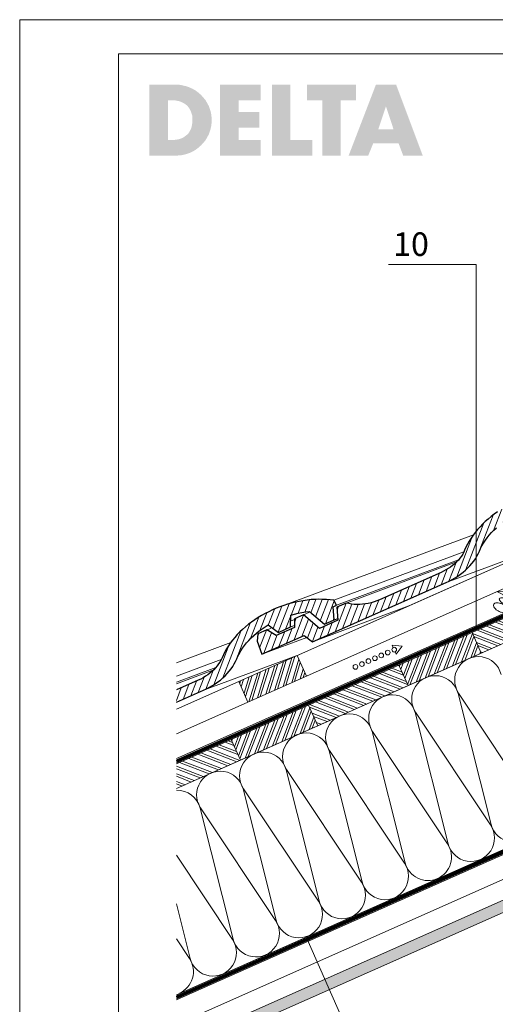
# Model space of a CAD drawing. Units: millimetres. Extents: x 0 to 2253, y 0 to 1575.
# Drawn here: x 0 to 505, y 530 to 1575 of the extents above; entities that cross this region are included whole.
import ezdxf

# ---------------------------------------------------------------- set-up
doc = ezdxf.new("R2010")
doc.units = ezdxf.units.MM
doc.header["$LTSCALE"] = 15
doc.header["$MEASUREMENT"] = 0
doc.linetypes.add('LUDALIN2', pattern=[1.2, 0.2, -0.2, 0.2, -0.6])
doc.linetypes.add('USPBLIN2', pattern=[1.6, 0.2, -0.2, 0.2, -0.2, 0.2, -0.6])
doc.layers.get('0').update_dxf_attribs({"linetype": 'CONTINUOUS', "lineweight": 18})
for name, color, linetype, lineweight in [('D-KON-A', 7, 'CONTINUOUS', 9), ('D-LT', 7, 'CONTINUOUS', 13), ('D-LT-K', 7, 'CONTINUOUS', 13), ('D-LUDA', 160, 'CONTINUOUS', 9), ('D-LUDA-CL', 160, 'LUDALIN2', 13), ('D-SCH', 7, 'CONTINUOUS', 18), ('D-USPB', 230, 'CONTINUOUS', 9), ('D-USPB-CL', 230, 'USPBLIN2', 13), ('D-ZGA', 7, 'CONTINUOUS', 13), ('D-ZGS', 7, 'CONTINUOUS', 30), ('INN-UK', 7, 'CONTINUOUS', 13), ('INN-VKL', 7, 'CONTINUOUS', 18), ('SCHR-HLZ', 7, 'CONTINUOUS', 9), ('SCHR-INN', 7, 'CONTINUOUS', 9), ('SCHR-WDM', 7, 'CONTINUOUS', 9), ('SCHR-ZG', 7, 'CONTINUOUS', 9), ('SYB', 1, 'CONTINUOUS', 9), ('Z-LGD-LUDA', 160, 'CONTINUOUS', 9), ('Z-LGD-USPB', 240, 'CONTINUOUS', 9), ('Z-LOGO-SCR', 7, 'CONTINUOUS', 9), ('ZMF-Rahmen', 6, 'CONTINUOUS', 9)]:
    doc.layers.add(name, color=color, linetype=linetype, lineweight=lineweight)
doc.styles.add('ArialNarrow', font='Arialn.ttf')

# ---------------------------------------------------------------- blocks, each defined once
blk = doc.blocks.new('*X9')
at = {"color": 0}
for p, q in [((1047.5, 1230.5), (1054.9, 1233.9)), ((1049, 1233.9), (1051.9, 1235.3)), ((1041.2, 1213.7), (1070, 1227.2)), ((1042.8, 1220), (1064, 1229.9)), ((1044.2, 1212.4), (1073.1, 1225.9)), ((1044.4, 1223.5), (1060.9, 1231.2)), ((1050.3, 1209.7), (1079.1, 1223.2)), ((1053.3, 1208.4), (1082.2, 1221.8)), ((1059.4, 1205.7), (1088.2, 1219.1)), ((1062.4, 1204.3), (1091.3, 1217.8)), ((1068.5, 1201.6), (1097.3, 1215.1)), ((1071.5, 1200.3), (1100.4, 1213.7)), ((1077.6, 1197.6), (1106.4, 1211.1)), ((1080.6, 1196.3), (1109.4, 1209.7)), ((1086.7, 1193.6), (1110.2, 1204.6)), ((1089.7, 1192.2), (1108.7, 1201.1)), ((1095.7, 1189.5), (1105.6, 1194.1)), ((1098.8, 1188.2), (1104.1, 1190.7))]:
    blk.add_line(p, q, dxfattribs=at)
blk = doc.blocks.new('LUQUER')
at = {"layer": 'SYB', "color": 1}
blk.add_lwpolyline([(-3.8, -5.5), (-10.7, -5.5), (0, 0), (10.7, -5.5), (3.7, -5.5)], dxfattribs=at)
for points in [[(0, -8.3, 0.051099), (-2.3, -8.6, 0.064948), (-4, -9.2, 0.104203), (-5.3, -10.2, 0.174705), (-5.6, -11.2, 0.174705), (-5.3, -12.1, 0.104203), (-4, -13.1, 0.064948), (-2.3, -13.7, 0.051099), (0, -14, 0.051099), (2.3, -13.7, 0.064948), (4, -13.1, 0.104203), (5.3, -12.1, 0.174705), (5.6, -11.2, 0.174705), (5.3, -10.2, 0.104203), (4, -9.2, 0.064948), (2.3, -8.6, 0.051099)], [(0, -3.6, 0.051099), (-1.5, -3.7, 0.064948), (-2.7, -4.1, 0.104203), (-3.5, -4.8, 0.174705), (-3.8, -5.5, 0.174705), (-3.5, -6.1, 0.104203), (-2.7, -6.8, 0.064948), (-1.5, -7.2, 0.051099), (0, -7.3, 0.051099), (1.5, -7.2, 0.064948), (2.7, -6.8, 0.104203), (3.5, -6.1, 0.174705), (3.7, -5.5, 0.174705), (3.5, -4.8, 0.104203), (2.7, -4.1, 0.064948), (1.5, -3.7, 0.051099)], [(0, -3.6, 0.051099), (-1.5, -3.7, 0.064948), (-2.7, -4.1, 0.104203), (-3.5, -4.8, 0.174705), (-3.8, -5.5, 0.174705), (-3.5, -6.1, 0.104203), (-2.7, -6.8, 0.064948), (-1.5, -7.2, 0.051099), (0, -7.3, 0.051099), (1.5, -7.2, 0.064948), (2.7, -6.8, 0.104203), (3.5, -6.1, 0.174705), (3.7, -5.5, 0.174705), (3.5, -4.8, 0.104203), (2.7, -4.1, 0.064948), (1.5, -3.7, 0.051099)], [(0, -15, 0.051099), (-3.4, -15.3, 0.064948), (-6, -16.2, 0.104203), (-7.9, -17.8, 0.174705), (-8.4, -19.2, 0.174705), (-7.9, -20.6, 0.104203), (-6, -22.2, 0.064948), (-3.4, -23.1, 0.051099), (0, -23.4, 0.051099), (3.4, -23.1, 0.064948), (6, -22.2, 0.104203), (7.9, -20.6, 0.174705), (8.4, -19.2, 0.174705), (7.9, -17.8, 0.104203), (6, -16.2, 0.064948), (3.4, -15.3, 0.051099)]]:
    blk.add_lwpolyline(points, format="xyb", close=True, dxfattribs=at)
blk = doc.blocks.new('LUPF')
at = {"layer": 'SYB', "color": 1}
blk.add_lwpolyline([(-2.5, 45), (-5.3, 45), (0, 54.2), (5.3, 45), (2.5, 45)], dxfattribs=at)
for centre in [(0, 45), (0, 37.5), (0, 30), (0, 22.5), (0, 15), (0, 7.5), (0, 0)]:
    blk.add_circle(centre, 2.5, dxfattribs=at)

msp = doc.modelspace()

# ---------------------------------------------------------------- hatches: boundary and pattern name
at = {"layer": 'SCHR-HLZ'}
h = msp.add_hatch(dxfattribs=at)
h.set_pattern_fill('ANSI32', color=256, scale=20, angle=113.9275, style=0)
h.set_pattern_definition([(158.92746, (-683.1076, -471.228), (-2.696622, -6.998445), []), (158.92746, (-684.5415, -467.996), (-2.696622, -6.998445), [])])
h.paths.add_polyline_path([(490.4, 902.5), (600.1, 951.1), (590.4, 973.1), (480.7, 924.4)])
h = msp.add_hatch(dxfattribs=at)
h.set_pattern_fill('ANSI32', color=256, scale=20, angle=23.9275, style=0)
h.set_pattern_definition([(68.92746, (-683.1076, -471.228), (-6.998445, 2.696622), []), (68.92746, (-679.876, -469.794), (-6.998445, 2.696622), [])])
h.paths.add_polyline_path([(412.7, 868), (490.4, 902.5), (480.7, 924.4), (403, 889.9)])
h = msp.add_hatch(dxfattribs=at)
h.set_pattern_fill('ANSI32', color=256, scale=20, angle=113.9275, style=0)
h.set_pattern_definition([(158.92746, (-1048.7315, -633.46), (-2.696622, -6.998445), []), (158.92746, (-1050.1654, -630.228), (-2.696622, -6.998445), [])])
h.paths.add_polyline_path([(316.7, 825.4), (412.7, 868), (403, 889.9), (307, 847.4)])
h = msp.add_hatch(dxfattribs=at)
h.set_pattern_fill('ANSI32', color=256, scale=20, angle=23.9275, style=0)
h.set_pattern_definition([(68.92746, (-1048.7315, -633.46), (-6.998445, 2.696622), []), (68.92746, (-1045.5, -632.026), (-6.998445, 2.696622), [])])
h.paths.add_polyline_path([(234.5, 788.9), (316.7, 825.4), (307, 847.4), (224.7, 810.8)])
h = msp.add_hatch(dxfattribs=at)
h.set_pattern_fill('ANSI32', color=256, scale=20, angle=113.9275, style=0)
h.paths.add_polyline_path([(234.5, 788.9), (224.7, 810.8), (166.5, 785), (166.5, 758.7), (200.6, 773.9, -0.050735), (205.3, 775.9)])
at = {"layer": 'SCHR-INN'}
h = msp.add_hatch(dxfattribs=at)
h.set_pattern_fill('AR-SAND', color=256, scale=3, angle=47.855, style=0)
h.paths.add_polyline_path([(1017.3, 850.7), (1012.4, 861.6), (166.5, 486.3), (166.5, 473.1)])
h.paths.add_polyline_path([(1141.5, 905.8), (1141.5, 918.9), (1012.4, 861.6), (1017.3, 850.7)])
at = {"layer": 'SCHR-ZG'}
h = msp.add_hatch(dxfattribs=at)
h.set_pattern_fill('ANSI31', color=256, scale=50, angle=24, style=0)
h.paths.add_polyline_path([(499, 1027.9), (501.4, 1030.5), (503.9, 1033.1), (506.6, 1035.7), (509.4, 1038.1), (512.3, 1040.5), (515.4, 1042.7), (518.6, 1044.9), (521.9, 1046.9), (532.8, 1039), (545.7, 1044.8), (545.8, 1057.3), (549.8, 1058.4), (553.8, 1059.3), (557.8, 1060.1), (561.7, 1060.7), (565.7, 1061.1), (581.5, 1047.5), (592, 1052.2), (590.9, 1066.2), (594.5, 1067.8), (591.7, 1073.1), (587.8, 1073.6), (583.9, 1073.9), (579.9, 1074.1), (575.8, 1074.1), (571.7, 1073.9), (567.5, 1073.7), (563.3, 1073.2), (559.2, 1072.7), (555, 1071.9), (550.8, 1071), (546.6, 1070), (542.5, 1068.8), (538.4, 1067.5), (534.3, 1066.1), (530.3, 1064.5), (526.3, 1062.8), (522.4, 1060.9), (518.6, 1059), (514.9, 1056.9), (511.2, 1054.7), (507.7, 1052.4), (504.3, 1050), (501, 1047.5), (497.8, 1044.9), (494.7, 1042.2), (491.8, 1039.4), (489.1, 1036.6), (486.5, 1033.6), (484, 1030.7), (481.7, 1027.6), (479.6, 1024.5), (477.6, 1021.4), (475.8, 1018.3), (474.2, 1015.1), (472.8, 1011.9), (471.8, 1009.7), (470.7, 1007.5), (469.3, 1005.4), (467.8, 1003.3), (466.1, 1001.3), (464.2, 999.3), (462.2, 997.4), (460, 995.6), (457.8, 993.9), (455.4, 992.3), (452.9, 990.8), (450.3, 989.4), (447.7, 988.1), (382.4, 959.2), (379.4, 958), (376.5, 956.9), (373.4, 956), (370.4, 955.3), (367.3, 954.7), (364.3, 954.4), (361.3, 954.1), (358.3, 954.1), (355.3, 954.3), (352.5, 954.6), (349.7, 955.1), (347, 955.7), (337.1, 951.3), (338.2, 937.4), (318.5, 928.7), (301.4, 943.3), (291.9, 939.1), (291.9, 929.9), (272.5, 921.4), (262.5, 927.2), (253.2, 923.1), (252.3, 915.4), (257.4, 901.5), (302.1, 921.3), (311.3, 914.6), (453.2, 977.5), (456.4, 979), (459.6, 980.7), (462.7, 982.4), (465.6, 984.3), (468.5, 986.3), (471.1, 988.5), (473.7, 990.7), (476.2, 993), (478.4, 995.3), (480.5, 997.8), (482.5, 1000.3), (484.2, 1002.8), (485.8, 1005.4), (487.2, 1008.1), (488.4, 1010.7), (489.7, 1013.7), (491.2, 1016.6), (492.9, 1019.4), (494.8, 1022.3), (496.8, 1025.1)])
h = msp.add_hatch(dxfattribs=at)
h.set_pattern_fill('ANSI31', color=256, scale=50, angle=24, style=0)
h.paths.add_polyline_path([(260.7, 930.5), (264, 932.5), (274.9, 924.6), (287.9, 930.4), (288, 942.9), (291.9, 944), (295.9, 944.9), (299.9, 945.7), (303.9, 946.3), (307.9, 946.7), (323.7, 933.1), (334.1, 937.8), (333, 951.8), (336.6, 953.4), (333.9, 958.7), (330, 959.1), (326, 959.5), (322, 959.6), (317.9, 959.7), (313.8, 959.5), (309.7, 959.3), (305.5, 958.8), (301.3, 958.2), (297.1, 957.5), (292.9, 956.6), (288.8, 955.6), (284.6, 954.4), (280.5, 953.1), (276.4, 951.7), (276.4, 951.7), (272.4, 950.1), (268.5, 948.4), (264.6, 946.5), (260.8, 944.6), (257, 942.5), (253.4, 940.3), (249.9, 938), (246.4, 935.5), (243.1, 933.1), (239.9, 930.4), (236.9, 927.7), (234, 925), (231.2, 922.2), (228.6, 919.2), (226.1, 916.2), (223.8, 913.2), (221.7, 910.1), (219.8, 907), (218, 903.9), (216.4, 900.7), (215, 897.5), (214, 895.3), (212.8, 893.1), (211.4, 891), (209.9, 888.9), (208.2, 886.9), (206.3, 884.9), (204.3, 883), (202.2, 881.2), (199.9, 879.5), (197.6, 877.9), (195, 876.4), (192.5, 875), (189.8, 873.7), (166.5, 863.4), (166.5, 850.3), (195.3, 863.1), (198.6, 864.6), (201.7, 866.3), (204.8, 868), (207.8, 869.9), (210.6, 871.9), (213.3, 874), (215.9, 876.2), (218.3, 878.5), (220.6, 880.9), (222.7, 883.4), (224.6, 885.9), (226.4, 888.4), (228, 891), (229.4, 893.7), (230.6, 896.3), (231.9, 899.3), (233.4, 902.2), (235, 905), (236.9, 907.9), (239, 910.7), (241.1, 913.4), (243.5, 916.1), (246, 918.7), (248.7, 921.3), (251.5, 923.7), (254.5, 926.1), (257.6, 928.3)])
at = {"layer": 'Z-LOGO-SCR'}
h = msp.add_hatch(color=254, dxfattribs=at)
h.paths.add_polyline_path([(203.9, 1466.4), (203.9, 1468.4), (203.9, 1470.2), (203.8, 1472.2), (203.6, 1474.1), (203.2, 1476.1), (202.8, 1477.8), (202.2, 1479.6), (201.6, 1481.5), (201, 1483.2), (199.3, 1486.4), (197.5, 1489.5), (195.1, 1492.4), (192.7, 1495.1), (190, 1497.5), (187.1, 1499.7), (183.9, 1501.5), (180.5, 1503.1), (177.1, 1504.3), (173.4, 1505.2), (171.5, 1505.6), (169.5, 1505.9), (167.7, 1506), (165.7, 1506), (137.9, 1506), (137.9, 1430.6), (165.7, 1430.6), (167.7, 1430.8), (169.5, 1430.9), (171.5, 1431.1), (173.4, 1431.4), (176.9, 1432.3), (180.5, 1433.5), (183.9, 1435.1), (187, 1436.9), (189.9, 1439.1), (192.7, 1441.6), (195.1, 1444.2), (197.5, 1447.1), (199.3, 1450.2), (201, 1453.4), (201.6, 1455.3), (202.2, 1457), (202.8, 1458.8), (203.2, 1460.7), (203.6, 1462.5), (203.8, 1464.4)])
h.paths.add_polyline_path([(183.1, 1463.1), (182.6, 1461), (181.9, 1458.8), (180.9, 1457), (179.9, 1455.1), (178.6, 1453.6), (177.1, 1452.3), (175.5, 1451.1), (173.9, 1450), (172.2, 1449.1), (170.3, 1448.5), (168.3, 1447.9), (166.1, 1447.6), (164.1, 1447.3), (162, 1447.3), (157.5, 1447.3), (157.5, 1489.4), (162.1, 1489.4), (164.4, 1489.4), (166.6, 1489.1), (168.8, 1488.6), (170.8, 1488), (172.6, 1487.2), (174.5, 1486.3), (176, 1485.2), (177.6, 1484), (178.9, 1482.6), (180.2, 1480.9), (181.1, 1479.2), (182, 1477.3), (182.6, 1475.3), (183.3, 1473.2), (183.6, 1470.9), (183.6, 1468.4), (183.4, 1465.6)], flags=16)
h.paths.add_polyline_path([(254.8, 1476.9), (232.6, 1476.9), (232.6, 1489.4), (255.9, 1489.4), (255.9, 1506), (213, 1506), (213, 1430.6), (255.9, 1430.6), (255.9, 1447.3), (232.6, 1447.3), (232.6, 1460.2), (254.8, 1460.2)])
h.paths.add_polyline_path([(287.7, 1506), (268.1, 1506), (268.1, 1430.6), (311.1, 1430.6), (311.1, 1447.3), (287.7, 1447.3)])
h.paths.add_polyline_path([(341, 1489.4), (357.2, 1489.4), (357.2, 1506), (305.3, 1506), (305.3, 1489.4), (321.5, 1489.4), (321.5, 1430.6), (341, 1430.6)])
h.paths.add_polyline_path([(400, 1506), (378.5, 1506), (349.5, 1430.6), (370.3, 1430.6), (375.6, 1443.7), (402.6, 1443.7), (407.5, 1430.6), (428.3, 1430.6)])
h.paths.add_polyline_path([(381, 1458.7), (389, 1482.7), (389.3, 1482.7), (397.2, 1458.7)], flags=16)

# ---------------------------------------------------------------- linework, layer by layer
at = {"layer": 'D-KON-A'}
msp.add_lwpolyline([(166.5, 539.9), (1084, 947), (1084, 1165.8), (166.5, 758.7)], dxfattribs=at)
at = {"layer": 'D-LT', "lineweight": 13}
msp.add_line((1100, 1257.2), (166.5, 843), dxfattribs=at)
at = {"layer": 'D-LT'}
msp.add_line((1109.8, 1235.3), (166.5, 816.7), dxfattribs=at)
msp.add_lwpolyline([(232.8, 872.4), (242.5, 850.5), (304.6, 878), (294.8, 899.9)], close=True, dxfattribs=at)
at = {"layer": 'D-LT-K', "lineweight": 9}
msp.add_line((166.5, 790.5), (561.8, 965.9), dxfattribs=at)
at = {"layer": 'D-LUDA'}
for points in [[(166.5, 538.8), (514.4, 693.2), (534.4, 697.4), (605.5, 728.9)], [(166.5, 535.5), (515.4, 690.4), (535.4, 694.6), (606.7, 726.2)]]:
    msp.add_lwpolyline(points, dxfattribs=at)
at = {"layer": 'D-LUDA-CL', "const_width": 2.5}
msp.add_lwpolyline([(166.5, 537.1), (514.9, 691.8), (534.9, 696), (606.1, 727.5)], dxfattribs=at)
at = {"layer": 'D-SCH'}
for points in [[(490.4, 902.5), (600.1, 951.1), (590.4, 973.1), (480.7, 924.4)], [(412.7, 868), (490.4, 902.5), (480.7, 924.4), (403, 889.9)], [(316.7, 825.4), (412.7, 868), (403, 889.9), (307, 847.4)], [(234.5, 788.9), (316.7, 825.4), (307, 847.4), (224.7, 810.8)]]:
    msp.add_lwpolyline(points, close=True, dxfattribs=at)
msp.add_lwpolyline([(166.5, 758.7), (234.5, 788.9), (224.7, 810.8), (166.5, 785)], dxfattribs=at)
at = {"layer": 'D-USPB'}
for points in [[(2121.5, 789.4), (1155.3, 1218.1, 0.211895), (1132.6, 1218.1), (166.5, 789.4)], [(2121.5, 786.1), (1154.1, 1215.3, 0.211895), (1133.8, 1215.3), (166.5, 786.1)]]:
    msp.add_lwpolyline(points, format="xyb", dxfattribs=at)
at = {"layer": 'D-USPB-CL', "const_width": 2.5}
msp.add_lwpolyline([(2121.5, 787.7), (1154.7, 1216.7, 0.211895), (1133.2, 1216.7), (166.5, 787.7)], format="xyb", dxfattribs=at)
at = {"layer": 'D-ZGA'}
for p, q in [((413.5, 952.6), (643.8, 1054.8)), ((482.1, 1028.2), (276.4, 951.7)), ((555.3, 1015.5), (453.2, 977.5)), ((472, 1010.1), (333.9, 958.7)), ((466.3, 1001.6), (336.6, 953.4)), ((464.2, 999.3), (347, 955.7)), ((413.5, 952.6), (311.3, 914.6)), ((307.2, 945.5), (301.4, 943.3)), ((166.5, 843), (385.9, 940.4)), ((291.9, 931.8), (286.6, 929.8)), ((291.9, 938.1), (287.9, 936.6)), ((291.9, 931.9), (287.9, 930.4)), ((338.1, 939.1), (332.8, 937.2)), ((338.1, 939.2), (334.1, 937.8)), ((266.9, 928.8), (262.5, 927.2)), ((224.3, 913.8), (166.5, 892.3)), ((305, 919.2), (257.4, 901.5)), ((297.5, 901.1), (195.3, 863.1)), ((214.2, 895.7), (166.5, 877.9)), ((208.5, 887.2), (166.5, 871.6)), ((206.3, 884.9), (166.5, 870.1))]:
    msp.add_line(p, q, dxfattribs=at)
at = {"layer": 'D-ZGS'}
for points in [[(507.7, 1052.4), (504.3, 1050), (501, 1047.5), (497.8, 1044.9), (494.7, 1042.2), (491.8, 1039.4), (489.1, 1036.6), (486.5, 1033.6), (484, 1030.7), (481.7, 1027.6), (479.6, 1024.5), (477.6, 1021.4), (475.8, 1018.3), (474.2, 1015.1), (472.8, 1011.9), (471.8, 1009.7), (470.7, 1007.5), (469.3, 1005.4), (467.8, 1003.3), (466.1, 1001.3), (464.2, 999.3), (462.2, 997.4), (460, 995.6), (457.8, 993.9), (455.4, 992.3), (452.9, 990.8), (450.3, 989.4), (447.7, 988.1), (382.4, 959.2), (379.4, 958), (376.5, 956.9), (373.4, 956), (370.4, 955.3), (367.3, 954.7), (364.3, 954.4), (361.3, 954.1), (358.3, 954.1), (355.3, 954.3), (352.5, 954.6), (349.7, 955.1), (347, 955.7), (337.1, 951.3), (338.2, 937.4), (318.5, 928.7), (301.4, 943.3), (291.9, 939.1), (291.9, 929.9), (272.5, 921.4), (262.5, 927.2), (253.2, 923.1), (252.3, 915.4), (257.4, 901.5), (302.1, 921.3), (311.3, 914.6), (453.2, 977.5), (456.4, 979), (459.6, 980.7), (462.7, 982.4), (465.6, 984.3), (468.5, 986.3), (471.1, 988.5), (473.7, 990.7), (476.2, 993), (478.4, 995.3), (480.5, 997.8), (482.5, 1000.3), (484.2, 1002.8), (485.8, 1005.4), (487.2, 1008.1), (488.4, 1010.7), (489.7, 1013.7), (491.2, 1016.6), (492.9, 1019.4), (494.8, 1022.3), (496.8, 1025.1), (499, 1027.9), (501.4, 1030.5), (503.9, 1033.1), (506.6, 1035.7)], [(166.5, 850.3), (195.3, 863.1), (198.6, 864.6), (201.7, 866.3), (204.8, 868), (207.8, 869.9), (210.6, 871.9), (213.3, 874), (215.9, 876.2), (218.3, 878.5), (220.6, 880.9), (222.7, 883.4), (224.6, 885.9), (226.4, 888.4), (228, 891), (229.4, 893.7), (230.6, 896.3), (231.9, 899.3), (233.4, 902.2), (235, 905), (236.9, 907.9), (239, 910.7), (241.1, 913.4), (243.5, 916.1), (246, 918.7), (248.7, 921.3), (251.5, 923.7), (254.5, 926.1), (257.6, 928.3), (260.7, 930.5), (264, 932.5), (274.9, 924.6), (287.9, 930.4), (288, 942.9), (291.9, 944), (295.9, 944.9), (299.9, 945.7), (303.9, 946.3), (307.9, 946.7), (323.7, 933.1), (334.1, 937.8), (333, 951.8), (336.6, 953.4), (333.9, 958.7), (330, 959.1), (326, 959.5), (322, 959.6), (317.9, 959.7), (313.8, 959.5), (309.7, 959.3), (305.5, 958.8), (301.3, 958.2), (297.1, 957.5), (292.9, 956.6), (288.8, 955.6), (284.6, 954.4), (280.5, 953.1), (276.4, 951.7), (272.4, 950.1), (268.5, 948.4), (264.6, 946.5), (260.8, 944.6), (257, 942.5), (253.4, 940.3), (249.9, 938), (246.4, 935.5), (243.1, 933.1), (239.9, 930.4), (236.9, 927.7), (234, 925), (231.2, 922.2), (228.6, 919.2), (226.1, 916.2), (223.8, 913.2), (221.7, 910.1), (219.8, 907), (218, 903.9), (216.4, 900.7), (215, 897.5), (214, 895.3), (212.8, 893.1), (211.4, 891), (209.9, 888.9), (208.2, 886.9), (206.3, 884.9), (204.3, 883), (202.2, 881.2), (199.9, 879.5), (197.6, 877.9), (195, 876.4), (192.5, 875), (189.8, 873.7), (166.5, 863.4)]]:
    msp.add_lwpolyline(points, dxfattribs=at)
at = {"layer": 'INN-UK', "lineweight": 13}
msp.add_line((1088.3, 917.2), (166.5, 508.2), dxfattribs=at)
at = {"layer": 'INN-UK', "lineweight": 9}
msp.add_lwpolyline([(166.5, 534.4), (524.3, 693.2)], dxfattribs=at)
at = {"layer": 'INN-VKL'}
msp.add_lwpolyline([(166.5, 486.3), (1141.5, 918.9), (1141.5, 905.8), (166.5, 473.1)], dxfattribs=at)
at = {"layer": 'SCHR-WDM'}
for points in [[(166.5, 756.9, -0.353222), (191.6, 738), (226.8, 598.8, 1.186141), (271.8, 618.8), (192.2, 738.3, -1.186141), (237.3, 758.3), (272.5, 619.1, 1.186141), (317.5, 639.1), (237.9, 758.6, -1.186141), (283, 778.6), (318.2, 639.4, 1.186141), (363.2, 659.4), (283.6, 778.9, -1.186141), (328.7, 798.9), (363.9, 659.6, 1.186141), (408.9, 679.6), (329.3, 799.2, -1.186141), (374.4, 819.2), (409.6, 679.9, 0.464893), (444, 663.2, 0.464893), (454.6, 699.9), (375, 819.4, -1.186141), (420.1, 839.4), (455.3, 700.2, 1.186141), (500.3, 720.2), (420.7, 839.7, -1.186141), (465.8, 859.7), (501, 720.5, 1.186141), (546.1, 740.5), (466.4, 860, -1.186141), (511.5, 880)], [(166.5, 636.4), (181.1, 578.5, 1.186141), (226.1, 598.5), (166.5, 688.1)], [(169.8, 541.5, 0.464893), (180.4, 578.2), (166.5, 599.2)]]:
    msp.add_lwpolyline(points, format="xyb", dxfattribs=at)
at = {"layer": 'Z-LGD-LUDA'}
msp.add_line((402.7, 379.4), (305.3, 598.8), dxfattribs=at)
at = {"layer": 'Z-LGD-USPB'}
msp.add_lwpolyline([(485, 929), (485, 1315), (392, 1315)], dxfattribs=at)
at = {"layer": 'ZMF-Rahmen'}
for points in [[(0, 0), (2227.5, 0), (2227.5, 1575), (0, 1575)], [(105, 28.5), (2182.9, 28.5), (2182.9, 1538.9), (105, 1538.9)]]:
    msp.add_lwpolyline(points, close=True, dxfattribs=at)

# ---------------------------------------------------------------- block references
at = {"layer": 'SCHR-HLZ', "rotation": 47.85492944161498}
msp.add_blockref('*X9', (444.8, -735.5), dxfattribs=at)
at = {"layer": 'SYB'}
for name, p, rotation in [('LUQUER', (519.8, 967.8), 333.4108425266224), ('LUPF', (356.8, 887.9), 293.9999999999745)]:
    msp.add_blockref(name, p, dxfattribs=dict(at, rotation=rotation))

# ---------------------------------------------------------------- texts
at = {"layer": 'Z-LGD-USPB', "style": 'ArialNarrow'}
msp.add_text('10', height=25, dxfattribs=at).set_placement((396.9, 1324.2))

doc.saveas('drawing.dxf')
